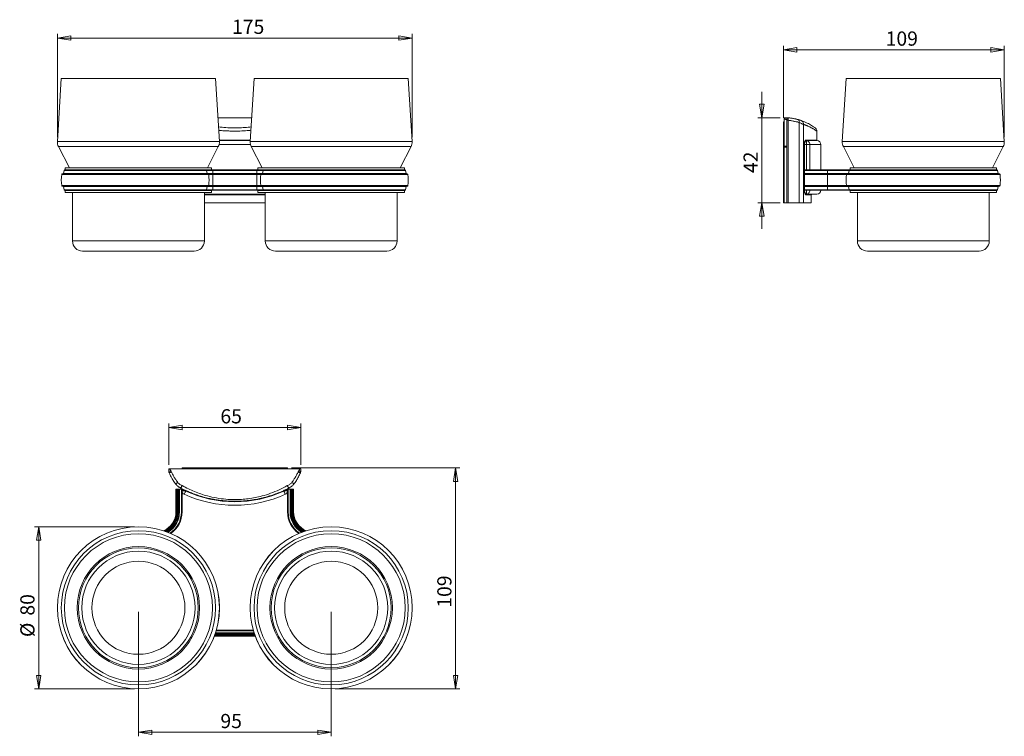
# Model space of a CAD drawing. Units: millimetres. Extents: x 87 to 330, y 63 to 239.
import ezdxf

# ---------------------------------------------------------------- set-up
doc = ezdxf.new("R2010")
doc.units = ezdxf.units.MM
doc.styles.add('SLDTEXTSTYLE0', font='TXT', dxfattribs={"width": 0.75})
doc.dimstyles.new('SLDDIMSTYLE0', dxfattribs={"dimtxt": 3.5, "dimasz": 3.302, "dimexe": 0, "dimexo": 0.0625, "dimgap": 0.875, "dimtad": 1, "dimdec": 0, "dimlfac": 2, "dimrnd": 1e-09, "dimzin": 12, "dimdsep": 46, "dimtxsty": 'SLDTEXTSTYLE0', "dimblk1": 'CLOSED', "dimblk2": 'CLOSED', "dimsah": 1, "dimcen": 0.09, "dimadec": 0, "dimazin": 3, "dimtfac": 1, "dimtofl": 0, "dimtmove": 0, "dimatfit": 3, "dimldrblk": 'CLOSED', "dimfxl": 1, "dimfrac": 2, "dimtolj": 1, "dimtzin": 12, "dimarcsym": 0})
doc.dimstyles.new('SLDDIMSTYLE1', dxfattribs={"dimtxt": 3.5, "dimasz": 3.302, "dimexe": 0, "dimexo": 0.0625, "dimgap": 0.875, "dimtad": 1, "dimdec": 0, "dimlfac": 2, "dimrnd": 1e-09, "dimzin": 12, "dimdsep": 46, "dimtxsty": 'SLDTEXTSTYLE0', "dimblk1": 'CLOSED', "dimblk2": 'CLOSED', "dimsah": 1, "dimcen": 0.09, "dimadec": 0, "dimazin": 3, "dimtfac": 1, "dimtdec": 0, "dimtofl": 0, "dimtmove": 0, "dimatfit": 3, "dimldrblk": 'CLOSED', "dimfxl": 1, "dimfrac": 2, "dimtolj": 1, "dimtzin": 12, "dimarcsym": 0})
doc.dimstyles.new('SLDDIMSTYLE2', dxfattribs={"dimtxt": 3.5, "dimasz": 3.302, "dimexe": 0, "dimexo": 0.0625, "dimgap": 0.875, "dimtad": 1, "dimlfac": 2, "dimrnd": 1e-09, "dimzin": 12, "dimdsep": 46, "dimtxsty": 'SLDTEXTSTYLE0', "dimblk1": 'CLOSED', "dimblk2": 'CLOSED', "dimsah": 1, "dimcen": 0.09, "dimadec": 0, "dimazin": 3, "dimtfac": 1, "dimtmove": 0, "dimatfit": 0, "dimldrblk": 'CLOSED', "dimfxl": 1, "dimfrac": 2, "dimtolj": 1, "dimtzin": 12, "dimarcsym": 0})
doc.dimstyles.new('SLDDIMSTYLE3', dxfattribs={"dimtxt": 3.5, "dimasz": 3.302, "dimexe": 0, "dimexo": 0.0625, "dimgap": 0.875, "dimtad": 1, "dimlfac": 2, "dimrnd": 1e-09, "dimzin": 12, "dimdsep": 46, "dimtxsty": 'SLDTEXTSTYLE0', "dimblk1": 'CLOSED', "dimblk2": 'CLOSED', "dimsah": 1, "dimcen": 0.09, "dimadec": 0, "dimazin": 3, "dimtfac": 1, "dimtofl": 0, "dimtmove": 0, "dimatfit": 3, "dimldrblk": 'CLOSED', "dimfxl": 1, "dimfrac": 2, "dimtolj": 1, "dimtzin": 12, "dimarcsym": 0})

# ---------------------------------------------------------------- blocks, each defined once
blk = doc.blocks.new('_CLOSED')
at = {"color": 0, "linetype": 'ByBlock', "lineweight": -2}
for p, q in [((-1, 0.166667), (0, 0)), ((-1, 0.166667), (-1, -0.166667)), ((0, 0), (-1, -0.166667)), ((0, 0), (-1, 0))]:
    blk.add_line(p, q, dxfattribs=at)
blk = doc.blocks.new('*D2')
at = {"color": 7, "linetype": 'Continuous', "lineweight": 0}
for p, q in [((96.23, 210.25), (96.23, 235.71)), ((183.64, 210.25), (183.64, 235.71)), ((96.23, 234.71), (183.64, 234.71))]:
    blk.add_line(p, q, dxfattribs=at)
at = {"color": 7, "linetype": 'Continuous', "lineweight": 0, "xscale": 3.302, "yscale": 3.302, "rotation": 180}
blk.add_blockref('_CLOSED', (96.23, 234.71, -27.19), dxfattribs=at)
at = {"color": 7, "linetype": 'Continuous', "lineweight": 0, "xscale": 3.302, "yscale": 3.302}
blk.add_blockref('_CLOSED', (183.64, 234.71, -27.19), dxfattribs=at)
at = {"color": 7, "linetype": 'Continuous', "lineweight": 0, "insert": (139.26, 239.22), "char_height": 3.5, "attachment_point": 1, "style": 'SLDTEXTSTYLE0'}
blk.add_mtext('175', dxfattribs=at)
blk = doc.blocks.new('*D3')
at = {"color": 7, "linetype": 'Continuous', "lineweight": 0}
for p, q in [((275.14, 215.08), (275.14, 232.81)), ((275.14, 231.81), (329.55, 231.81)), ((329.55, 210.25), (329.55, 232.81))]:
    blk.add_line(p, q, dxfattribs=at)
at = {"color": 7, "linetype": 'Continuous', "lineweight": 0, "xscale": 3.302, "yscale": 3.302, "rotation": 180}
blk.add_blockref('_CLOSED', (275.14, 231.81, 0.05), dxfattribs=at)
at = {"color": 7, "linetype": 'Continuous', "lineweight": 0, "xscale": 3.302, "yscale": 3.302}
blk.add_blockref('_CLOSED', (329.55, 231.81, 0.05), dxfattribs=at)
at = {"color": 7, "linetype": 'Continuous', "lineweight": 0, "insert": (300.32, 236.32), "char_height": 3.5, "attachment_point": 1, "style": 'SLDTEXTSTYLE0'}
blk.add_mtext('109', dxfattribs=at)
blk = doc.blocks.new('*D4')
at = {"color": 7, "linetype": 'Continuous', "lineweight": 0}
for p, q in [((269.81, 215.08), (269.81, 221.43)), ((274.34, 215.08), (268.81, 215.08)), ((269.81, 215.08), (269.81, 194.08)), ((274.34, 194.08), (268.81, 194.08)), ((269.81, 194.08), (269.81, 187.73))]:
    blk.add_line(p, q, dxfattribs=at)
at = {"color": 7, "linetype": 'Continuous', "lineweight": 0, "xscale": 3.302, "yscale": 3.302}
for p, rotation in [((269.81, 215.08, 0.05), 270), ((269.81, 194.08, 0.05), 90)]:
    blk.add_blockref('_CLOSED', p, dxfattribs=dict(at, rotation=rotation))
at = {"color": 7, "linetype": 'Continuous', "lineweight": 0, "insert": (265.3, 201.44), "char_height": 3.5, "attachment_point": 1, "rotation": 90, "style": 'SLDTEXTSTYLE0'}
blk.add_mtext('42', dxfattribs=at)
blk = doc.blocks.new('*D5')
at = {"color": 7, "linetype": 'Continuous', "lineweight": 0}
for p, q in [((153.94, 128.79), (195.35, 128.79)), ((194.35, 128.79), (194.35, 74.38)), ((164.69, 74.38), (195.35, 74.38))]:
    blk.add_line(p, q, dxfattribs=at)
at = {"color": 7, "linetype": 'Continuous', "lineweight": 0, "xscale": 3.302, "yscale": 3.302}
for p, rotation in [((194.35, 128.79, 0.46), 90), ((194.35, 74.38, 0.46), 270)]:
    blk.add_blockref('_CLOSED', p, dxfattribs=dict(at, rotation=rotation))
at = {"color": 7, "linetype": 'Continuous', "lineweight": 0, "insert": (189.83, 94.36), "char_height": 3.5, "attachment_point": 1, "rotation": 90, "style": 'SLDTEXTSTYLE0'}
blk.add_mtext('109', dxfattribs=at)
blk = doc.blocks.new('*D6')
at = {"color": 7, "linetype": 'Continuous', "lineweight": 0}
for p, q in [((116.19, 93.34), (116.19, 62.68)), ((163.69, 93.34), (163.69, 62.68)), ((116.19, 63.68), (163.69, 63.68))]:
    blk.add_line(p, q, dxfattribs=at)
at = {"color": 7, "linetype": 'Continuous', "lineweight": 0, "xscale": 3.302, "yscale": 3.302, "rotation": 180}
blk.add_blockref('_CLOSED', (116.19, 63.68, 0.46), dxfattribs=at)
at = {"color": 7, "linetype": 'Continuous', "lineweight": 0, "xscale": 3.302, "yscale": 3.302}
blk.add_blockref('_CLOSED', (163.69, 63.68, 0.46), dxfattribs=at)
at = {"color": 7, "linetype": 'Continuous', "lineweight": 0, "insert": (136.39, 68.19), "char_height": 3.5, "attachment_point": 1, "style": 'SLDTEXTSTYLE0'}
blk.add_mtext('95', dxfattribs=at)
blk = doc.blocks.new('*D7')
at = {"color": 7, "linetype": 'Continuous', "lineweight": 0}
for p, q in [((115.19, 114.29), (90.61, 114.29)), ((91.61, 114.29), (91.61, 74.38)), ((115.19, 74.38), (90.61, 74.38))]:
    blk.add_line(p, q, dxfattribs=at)
at = {"color": 7, "linetype": 'Continuous', "lineweight": 0, "xscale": 3.302, "yscale": 3.302}
for p, rotation in [((91.61, 114.29, 0.46), 90), ((91.61, 74.38, 0.46), 270)]:
    blk.add_blockref('_CLOSED', p, dxfattribs=dict(at, rotation=rotation))
at = {"color": 7, "linetype": 'Continuous', "lineweight": 0, "char_height": 3.5, "attachment_point": 1, "rotation": 90, "style": 'SLDTEXTSTYLE0'}
for s, insert in [('80', (87.09, 92.41)), ('%%c', (87.09, 87.13))]:
    blk.add_mtext(s, dxfattribs=dict(at, insert=insert))
blk = doc.blocks.new('*D8')
at = {"color": 7, "linetype": 'Continuous', "lineweight": 0}
for p, q in [((123.69, 129.59), (123.69, 139.76)), ((123.69, 138.76), (156.19, 138.76)), ((156.19, 129.59), (156.19, 139.76))]:
    blk.add_line(p, q, dxfattribs=at)
at = {"color": 7, "linetype": 'Continuous', "lineweight": 0, "xscale": 3.302, "yscale": 3.302, "rotation": 180}
blk.add_blockref('_CLOSED', (123.69, 138.76, 0.46), dxfattribs=at)
at = {"color": 7, "linetype": 'Continuous', "lineweight": 0, "xscale": 3.302, "yscale": 3.302}
blk.add_blockref('_CLOSED', (156.19, 138.76, 0.46), dxfattribs=at)
at = {"color": 7, "linetype": 'Continuous', "lineweight": 0, "insert": (136.39, 143.27), "char_height": 3.5, "attachment_point": 1, "style": 'SLDTEXTSTYLE0'}
blk.add_mtext('65', dxfattribs=at)

msp = doc.modelspace()

# ---------------------------------------------------------------- linework, layer by layer
at = {"color": 7, "linetype": 'Continuous', "lineweight": 15}
for p, q in [((97.1868, 224.7088), (96.229, 209.2499)), ((135.1868, 224.7088), (97.1868, 224.7088)), ((136.1446, 209.2499), (135.1868, 224.7088)), ((144.6868, 224.7088), (143.729, 209.2499)), ((182.6868, 224.7088), (144.6868, 224.7088)), ((183.6446, 209.2499), (182.6868, 224.7088)), ((290.5923, 224.7088), (289.6345, 209.2499)), ((328.5923, 224.7088), (290.5923, 224.7088)), ((329.5501, 209.2499), (328.5923, 224.7088)), ((144.0904, 215.0838), (135.7831, 215.0838)), ((275.1423, 214.0838), (275.1423, 194.0838)), ((275.1423, 214.0838), (275.3423, 214.0838)), ((275.3423, 215.0838), (275.3462, 215.0838)), ((275.3423, 208.0838), (275.3423, 214.8337)), ((275.9273, 208.0838), (275.9273, 214.5664)), ((276.3192, 194.0838), (276.3192, 214.4325)), ((278.4675, 214.0838), (278.6423, 214.0838)), ((278.9765, 194.0838), (278.9765, 213.8893)), ((280.0566, 194.0838), (280.0566, 213.4307)), ((283.3423, 209.5768), (283.3423, 211.7749)), ((280.6482, 209.5535), (280.7393, 209.5768)), ((280.8405, 209.4526), (280.7616, 209.4319)), ((96.4967, 207.9603), (99.1725, 202.7088)), ((133.2011, 202.7088), (135.8769, 207.9603)), ((143.9967, 207.9603), (146.6725, 202.7088)), ((180.7011, 202.7088), (183.3769, 207.9603)), ((275.9273, 208.0838), (275.3423, 208.0838)), ((275.3423, 207.8338), (275.3423, 194.0838)), ((275.9273, 207.8338), (275.3423, 207.8338)), ((275.9273, 207.8338), (275.9273, 208.0838)), ((275.9273, 194.0838), (275.9273, 207.8338)), ((280.2307, 197.2088), (280.2307, 208.4588)), ((280.3423, 208.4588), (280.2307, 208.4588)), ((280.8234, 208.4588), (280.3423, 208.4588)), ((281.619, 208.4588), (280.8234, 208.4588)), ((284.3423, 202.2088), (284.3423, 208.4588)), ((289.9022, 207.9603), (292.578, 202.7088)), ((326.6066, 202.7088), (329.2824, 207.9603)), ((97.9084, 202.0952), (97.7152, 201.3224)), ((98.0539, 202.2088), (132.8058, 202.2088)), ((98.1368, 202.7088), (98.1368, 202.2088)), ((134.2368, 202.7088), (98.1368, 202.7088)), ((132.8058, 202.2088), (134.5171, 202.2088)), ((132.9392, 202.0952), (133.1163, 201.3224)), ((134.5171, 202.0952), (132.9392, 202.0952)), ((134.2368, 202.2088), (134.2368, 202.7088)), ((134.5171, 202.0952), (134.5171, 202.2088)), ((134.5171, 202.2088), (145.3565, 202.2088)), ((134.5171, 202.0952), (134.5171, 201.3224)), ((145.3565, 202.0952), (134.5171, 202.0952)), ((145.3565, 202.0952), (145.3565, 202.2088)), ((145.3565, 202.2088), (147.0677, 202.2088)), ((145.3565, 202.0952), (145.3565, 201.3224)), ((146.9343, 202.0952), (145.3565, 202.0952)), ((145.6368, 202.7088), (145.6368, 202.2088)), ((181.7368, 202.7088), (145.6368, 202.7088)), ((146.9343, 202.0952), (146.7573, 201.3224)), ((147.0677, 202.2088), (181.8197, 202.2088)), ((181.7368, 202.2088), (181.7368, 202.7088)), ((182.1584, 201.3224), (181.9652, 202.0952)), ((280.3423, 202.0952), (280.3423, 202.2088)), ((280.3423, 202.2088), (285.9716, 202.2088)), ((285.9716, 202.0952), (280.3423, 202.0952)), ((280.3423, 202.0952), (280.3423, 201.3224)), ((285.9716, 202.0952), (285.9716, 202.2088)), ((285.9716, 202.2088), (291.4594, 202.2088)), ((285.9716, 202.0952), (285.9716, 201.3224)), ((291.3139, 202.0952), (291.1207, 201.3224)), ((291.4594, 202.2088), (327.7252, 202.2088)), ((291.5423, 202.7088), (291.5423, 202.2088)), ((327.6423, 202.7088), (291.5423, 202.7088)), ((327.6423, 202.2088), (327.6423, 202.7088)), ((328.0639, 201.3224), (327.8707, 202.0952)), ((97.4297, 201.2088), (133.3779, 201.2088)), ((133.1163, 201.3224), (134.5171, 201.3224)), ((133.3779, 201.2088), (134.5171, 201.2088)), ((134.5171, 201.0793), (133.5141, 201.0793)), ((134.5171, 201.2088), (134.5171, 201.3224)), ((134.5171, 201.3224), (145.3565, 201.3224)), ((134.5171, 201.0793), (134.5171, 201.2088)), ((134.5171, 201.2088), (145.3565, 201.2088)), ((134.5171, 201.0793), (134.5171, 198.3382)), ((145.3565, 201.0793), (134.5171, 201.0793)), ((145.3565, 201.2088), (145.3565, 201.3224)), ((145.3565, 201.3224), (146.7573, 201.3224)), ((145.3565, 201.0793), (145.3565, 201.2088)), ((145.3565, 201.2088), (146.4957, 201.2088)), ((145.3565, 201.0793), (145.3565, 198.3382)), ((146.3595, 201.0793), (145.3565, 201.0793)), ((146.4957, 201.2088), (182.4438, 201.2088)), ((280.3423, 201.3224), (285.9716, 201.3224)), ((280.3423, 201.2088), (280.3423, 201.3224)), ((280.3423, 201.0793), (280.3423, 201.2088)), ((280.3423, 201.2088), (285.9716, 201.2088)), ((280.3423, 201.0793), (280.3423, 198.3382)), ((285.9716, 201.0793), (280.3423, 201.0793)), ((285.9716, 201.2088), (285.9716, 201.3224)), ((285.9716, 201.0793), (285.9716, 201.2088)), ((285.9716, 201.2088), (290.8352, 201.2088)), ((285.9716, 201.0793), (285.9716, 198.3382)), ((290.8352, 201.2088), (328.3493, 201.2088)), ((133.3779, 198.2088), (97.4297, 198.2088)), ((97.7152, 198.0952), (97.9084, 197.3224)), ((132.8058, 197.2088), (98.0539, 197.2088)), ((98.1368, 197.1088), (98.1368, 196.6088)), ((134.2368, 197.1088), (98.1368, 197.1088)), ((134.2368, 196.6088), (98.1368, 196.6088)), ((98.6868, 197.2088), (98.6868, 197.1088)), ((99.9368, 196.6088), (99.9368, 184.7088)), ((132.4368, 184.7088), (132.4368, 196.6088)), ((134.5171, 197.2088), (132.8058, 197.2088)), ((133.1163, 198.0952), (132.9392, 197.3224)), ((132.9392, 197.3224), (134.5171, 197.3224)), ((134.5171, 198.0952), (133.1163, 198.0952)), ((134.5171, 198.2088), (133.3779, 198.2088)), ((133.5141, 198.3382), (134.5171, 198.3382)), ((133.6868, 197.1088), (133.6868, 197.2088)), ((134.2368, 196.6088), (134.2368, 197.1088)), ((134.5171, 198.2088), (134.5171, 198.3382)), ((134.5171, 198.3382), (145.3565, 198.3382)), ((134.5171, 198.0952), (134.5171, 198.2088)), ((145.3565, 198.2088), (134.5171, 198.2088)), ((134.5171, 198.0952), (134.5171, 197.3224)), ((145.3565, 198.0952), (134.5171, 198.0952)), ((134.5171, 197.2088), (134.5171, 197.3224)), ((134.5171, 197.3224), (145.3565, 197.3224)), ((145.3565, 197.2088), (134.5171, 197.2088)), ((145.3565, 198.3382), (146.3595, 198.3382)), ((145.3565, 198.2088), (145.3565, 198.3382)), ((146.4957, 198.2088), (145.3565, 198.2088)), ((145.3565, 198.0952), (145.3565, 198.2088)), ((146.7573, 198.0952), (145.3565, 198.0952)), ((145.3565, 198.0952), (145.3565, 197.3224)), ((145.3565, 197.3224), (146.9343, 197.3224)), ((145.3565, 197.2088), (145.3565, 197.3224)), ((147.0677, 197.2088), (145.3565, 197.2088)), ((145.6368, 197.1088), (145.6368, 196.6088)), ((181.7368, 197.1088), (145.6368, 197.1088)), ((181.7368, 196.6088), (145.6368, 196.6088)), ((146.1868, 197.2088), (146.1868, 197.1088)), ((182.4438, 198.2088), (146.4957, 198.2088)), ((146.7573, 198.0952), (146.9343, 197.3224)), ((181.8197, 197.2088), (147.0677, 197.2088)), ((147.4368, 196.6088), (147.4368, 184.7088)), ((179.9368, 184.7088), (179.9368, 196.6088)), ((181.1868, 197.1088), (181.1868, 197.2088)), ((181.7368, 196.6088), (181.7368, 197.1088)), ((181.9652, 197.3224), (182.1584, 198.0952)), ((280.3423, 197.2088), (280.2307, 197.2088)), ((280.3423, 198.3382), (285.9716, 198.3382)), ((280.3423, 198.2088), (280.3423, 198.3382)), ((285.9716, 198.2088), (280.3423, 198.2088)), ((280.3423, 198.0952), (280.3423, 198.2088)), ((285.9716, 198.0952), (280.3423, 198.0952)), ((280.3423, 198.0952), (280.3423, 197.3224)), ((280.3423, 197.3224), (285.9716, 197.3224)), ((280.3423, 197.2088), (280.3423, 197.3224)), ((285.9716, 197.2088), (280.3423, 197.2088)), ((285.9716, 198.2088), (285.9716, 198.3382)), ((285.9716, 198.0952), (285.9716, 198.2088)), ((290.8352, 198.2088), (285.9716, 198.2088)), ((285.9716, 198.0952), (285.9716, 197.3224)), ((285.9716, 197.2088), (285.9716, 197.3224)), ((291.4594, 197.2088), (285.9716, 197.2088)), ((328.3493, 198.2088), (290.8352, 198.2088)), ((291.1207, 198.0952), (291.3139, 197.3224)), ((327.7252, 197.2088), (291.4594, 197.2088)), ((291.5423, 197.1088), (291.5423, 196.6088)), ((327.6423, 197.1088), (291.5423, 197.1088)), ((327.6423, 196.6088), (291.5423, 196.6088)), ((292.0923, 197.2088), (292.0923, 197.1088)), ((293.3423, 196.6088), (293.3423, 184.7088)), ((325.8423, 184.7088), (325.8423, 196.6088)), ((327.0923, 197.1088), (327.0923, 197.2088)), ((327.6423, 196.6088), (327.6423, 197.1088)), ((327.8707, 197.3224), (328.0639, 198.0952)), ((147.4368, 196.2088), (132.4368, 196.2088)), ((280.7393, 196.0908), (280.6482, 196.114)), ((281.9908, 196.0908), (280.7393, 196.0908)), ((280.7616, 196.2357), (280.8405, 196.215)), ((280.8405, 196.215), (282.1025, 196.215)), ((281.9908, 196.0901), (281.9908, 196.0908)), ((281.9908, 196.0901), (281.9908, 194.0838)), ((283.3423, 196.2088), (282.1158, 196.2088)), ((147.4368, 194.0838), (132.4368, 194.0838)), ((275.1423, 194.0838), (275.3423, 194.0838)), ((275.9273, 194.0838), (275.3423, 194.0838)), ((276.3192, 194.0838), (275.9273, 194.0838)), ((278.9765, 194.0838), (276.3192, 194.0838)), ((280.0566, 194.0838), (278.9765, 194.0838)), ((281.9908, 194.0838), (280.0566, 194.0838)), ((129.9368, 182.2088), (102.4368, 182.2088)), ((177.4368, 182.2088), (149.9368, 182.2088)), ((323.3423, 182.2088), (295.8423, 182.2088)), ((152.9368, 128.7867), (126.9368, 128.7867)), ((126.9368, 128.7867), (126.9368, 128.5867)), ((152.9368, 128.5867), (152.9368, 128.7867)), ((123.9369, 128.5867), (123.9369, 128.5828)), ((155.9367, 128.5867), (123.9369, 128.5867)), ((123.9369, 128.5828), (155.9366, 128.5828)), ((155.9366, 128.5828), (155.9367, 128.5867)), ((125.4368, 123.5867), (125.4368, 117.9574)), ((125.5311, 123.5867), (125.4368, 123.5867)), ((125.5311, 117.9574), (125.5311, 123.5867)), ((125.5311, 123.5867), (125.6797, 123.5867)), ((125.6797, 123.5867), (125.6797, 117.9574)), ((125.8197, 123.5867), (125.6797, 123.5867)), ((125.8197, 117.9574), (125.8197, 123.5867)), ((125.8197, 123.5867), (125.9652, 123.5867)), ((125.9652, 123.5867), (125.9652, 117.9574)), ((126.1584, 123.5867), (125.9652, 123.5867)), ((126.1584, 117.9574), (126.1584, 123.5867)), ((126.1584, 123.5867), (126.3039, 123.5867)), ((126.3039, 123.5867), (126.3039, 117.9574)), ((126.7868, 123.5867), (126.3039, 123.5867)), ((126.7868, 117.9574), (126.7868, 123.5867)), ((126.7868, 123.5867), (126.9368, 123.5867)), ((126.9368, 123.1056), (126.9368, 123.5867)), ((126.9368, 123.1056), (126.9368, 117.9574)), ((127.8826, 123.0885), (127.7064, 123.1674)), ((152.1671, 123.1674), (151.9909, 123.0885)), ((152.9368, 123.5867), (153.0868, 123.5867)), ((152.9368, 123.5867), (152.9368, 123.1056)), ((152.9368, 117.9574), (152.9368, 123.1056)), ((153.0868, 123.5867), (153.0868, 117.9574)), ((153.0868, 123.5867), (153.5697, 123.5867)), ((153.5697, 117.9574), (153.5697, 123.5867)), ((153.5697, 123.5867), (153.7152, 123.5867)), ((153.7152, 123.5867), (153.7152, 117.9574)), ((153.7152, 123.5867), (153.9084, 123.5867)), ((153.9084, 117.9574), (153.9084, 123.5867)), ((153.9084, 123.5867), (154.0539, 123.5867)), ((154.0539, 123.5867), (154.0539, 117.9574)), ((154.0539, 123.5867), (154.1938, 123.5867)), ((154.1938, 117.9574), (154.1938, 123.5867)), ((154.1938, 123.5867), (154.3424, 123.5867)), ((154.3424, 123.5867), (154.3424, 117.9574)), ((154.3424, 123.5867), (154.4368, 123.5867)), ((154.4368, 117.9574), (154.4368, 123.5867)), ((125.5311, 117.9574), (125.6797, 117.9574)), ((125.8197, 117.9574), (125.9652, 117.9574)), ((126.1584, 117.9574), (125.9652, 117.9574)), ((126.1584, 117.9574), (126.3039, 117.9574)), ((126.7868, 117.9574), (126.9368, 117.9574)), ((153.0868, 117.9574), (152.9368, 117.9574)), ((153.7152, 117.9574), (153.5697, 117.9574)), ((153.7152, 117.9574), (153.9084, 117.9574)), ((154.0539, 117.9574), (153.9084, 117.9574)), ((154.3424, 117.9574), (154.1938, 117.9574)), ((135.3767, 88.8367), (144.4968, 88.8367)), ((134.8818, 87.3367), (144.9917, 87.3367))]:
    msp.add_line(p, q, dxfattribs=at)
at = {"color": 8, "linetype": 'Continuous', "lineweight": 15}
for p, q in [((135.7831, 215.0838), (144.0904, 215.0838)), ((136.1446, 209.2499), (96.229, 209.2499)), ((136.1243, 209.5768), (143.7492, 209.5768)), ((143.7415, 209.4526), (136.132, 209.4526)), ((183.6446, 209.2499), (143.729, 209.2499)), ((280.7393, 209.5768), (283.3423, 209.5768)), ((283.4534, 209.4526), (280.8405, 209.4526)), ((329.5501, 209.2499), (289.6345, 209.2499)), ((135.8769, 207.9603), (96.4967, 207.9603)), ((143.8066, 208.4588), (136.067, 208.4588)), ((183.3769, 207.9603), (143.9967, 207.9603)), ((280.3423, 208.4588), (280.3423, 202.2088)), ((280.8234, 202.2088), (280.8234, 208.4588)), ((281.619, 202.2088), (281.619, 208.4588)), ((284.3423, 208.4588), (281.619, 208.4588)), ((329.2824, 207.9603), (289.9022, 207.9603)), ((132.9392, 202.0952), (97.9084, 202.0952)), ((181.9652, 202.0952), (146.9343, 202.0952)), ((291.3139, 202.0952), (285.9716, 202.0952)), ((327.8707, 202.0952), (291.3139, 202.0952)), ((133.5141, 201.0793), (97.2811, 201.0793)), ((97.7152, 201.3224), (133.1163, 201.3224)), ((182.5924, 201.0793), (146.3595, 201.0793)), ((146.7573, 201.3224), (182.1584, 201.3224)), ((285.9716, 201.3224), (291.1207, 201.3224)), ((290.6867, 201.0793), (285.9716, 201.0793)), ((328.4979, 201.0793), (290.6867, 201.0793)), ((291.1207, 201.3224), (328.0639, 201.3224)), ((97.2811, 198.3382), (133.5141, 198.3382)), ((133.1163, 198.0952), (97.7152, 198.0952)), ((97.9084, 197.3224), (132.9392, 197.3224)), ((146.3595, 198.3382), (182.5924, 198.3382)), ((182.1584, 198.0952), (146.7573, 198.0952)), ((146.9343, 197.3224), (181.9652, 197.3224)), ((285.9716, 198.3382), (290.6867, 198.3382)), ((291.1207, 198.0952), (285.9716, 198.0952)), ((285.9716, 197.3224), (291.3139, 197.3224)), ((290.6867, 198.3382), (328.4979, 198.3382)), ((328.0639, 198.0952), (291.1207, 198.0952)), ((291.3139, 197.3224), (327.8707, 197.3224)), ((147.4368, 196.0838), (132.4368, 196.0838)), ((132.4368, 184.7088), (99.9368, 184.7088)), ((179.9368, 184.7088), (147.4368, 184.7088)), ((325.8423, 184.7088), (293.3423, 184.7088)), ((125.5311, 117.9574), (125.4368, 117.9574)), ((154.3424, 117.9574), (154.4368, 117.9574)), ((144.9567, 87.4311), (134.9169, 87.4311)), ((134.971, 87.5797), (144.9026, 87.5797)), ((144.8528, 87.7196), (135.0207, 87.7196)), ((135.0712, 87.8651), (144.8023, 87.8651)), ((144.7372, 88.0583), (135.1363, 88.0583)), ((135.1839, 88.2038), (144.6896, 88.2038)), ((144.5405, 88.6867), (135.3331, 88.6867))]:
    msp.add_line(p, q, dxfattribs=at)
at = {"color": 7, "linetype": 'Continuous', "lineweight": 15, "flags": 128}
for points in [[(127.8826, 123.0885), (127.8919, 123.1088), (127.9006, 123.128), (127.9086, 123.1455), (127.9155, 123.1607), (127.9211, 123.173), (127.9252, 123.1822), (127.9278, 123.1878), (127.9286, 123.1897)], [(151.9909, 123.0885), (151.9817, 123.1088), (151.9729, 123.128), (151.965, 123.1455), (151.9581, 123.1607), (151.9525, 123.173), (151.9483, 123.1822), (151.9458, 123.1878), (151.9449, 123.1897)]]:
    msp.add_lwpolyline(points, dxfattribs=at)
at = {"color": 7, "linetype": 'Continuous', "lineweight": 15}
for centre, radius in [((116.1868, 94.3367), 19.9626), ((116.1868, 94.3367), 19.9578), ((163.6868, 94.3367), 19.9626), ((163.6868, 94.3367), 19.9578), ((116.1868, 94.3367), 19), ((116.1868, 94.3367), 18.25), ((163.6868, 94.3367), 19), ((163.6868, 94.3367), 18.25), ((116.1868, 94.3367), 15.0796), ((163.6868, 94.3367), 15.0796), ((116.1868, 94.3367), 14.7542), ((116.1868, 94.3367), 13.9497), ((163.6868, 94.3367), 14.7542), ((163.6868, 94.3367), 13.9497), ((116.1868, 94.3367), 11.4592), ((163.6868, 94.3367), 11.4592)]:
    msp.add_circle(centre, radius, dxfattribs=at)
for centre, radius, start, end in [((98.7242, 209.0953), 2.5, 176.454654, 207), ((133.6493, 209.0953), 2.5, 333, 3.545346), ((146.2242, 209.0953), 2.5, 176.454654, 207), ((181.1493, 209.0953), 2.5, 333, 3.545346), ((280.7808, 209.5635), 0.133, 184.305645, 261.673266), ((280.8606, 209.5723), 0.1213, 177.84342, 260.457567), ((283.4673, 209.5768), 0.125, 180, 263.62063), ((283.3423, 208.4588), 1, 0, 83.62063), ((292.1297, 209.0953), 2.5, 176.454654, 207), ((327.0549, 209.0953), 2.5, 333, 3.545346), ((98.0539, 202.0588), 0.15, 90, 165.963757), ((132.8014, 202.0685), 0.1404, 10.968463, 88.176342), ((147.0722, 202.0685), 0.1404, 91.823658, 169.031537), ((181.8197, 202.0588), 0.15, 14.036243, 90), ((291.4594, 202.0588), 0.15, 90, 165.963757), ((327.7252, 202.0588), 0.15, 14.036243, 90), ((107.1868, 199.7088), 10, 172.122484, 187.877516), ((97.4297, 201.0588), 0.15, 90, 172.122484), ((97.5697, 201.3588), 0.15, 270, 345.963757), ((133.2541, 201.3491), 0.1404, 190.968334, 268.17661), ((133.3725, 201.0668), 0.1421, 5.066652, 87.839611), ((122.6992, 199.7088), 10.9013, 352.777432, 7.222568), ((157.1743, 199.7088), 10.9013, 172.777432, 187.222568), ((146.501, 201.0668), 0.1421, 92.160389, 174.933348), ((146.6194, 201.3491), 0.1404, 271.82339, 349.031666), ((182.3039, 201.3588), 0.15, 194.036243, 270), ((182.4438, 201.0588), 0.15, 7.877516, 90), ((172.6868, 199.7088), 10, 352.122484, 7.877516), ((300.5923, 199.7088), 10, 172.122484, 187.877516), ((290.8352, 201.0588), 0.15, 90, 172.122484), ((290.9752, 201.3588), 0.15, 270, 345.963757), ((328.2094, 201.3588), 0.15, 194.036243, 270), ((328.3493, 201.0588), 0.15, 7.877516, 90), ((318.5923, 199.7088), 10, 352.122484, 7.877516), ((97.4297, 198.3588), 0.15, 187.877516, 270), ((97.5697, 198.0588), 0.15, 14.036243, 90), ((98.0539, 197.3588), 0.15, 194.036243, 270), ((132.8014, 197.3491), 0.1404, 271.823613, 349.031524), ((133.2541, 198.0685), 0.1404, 91.823592, 169.031579), ((133.3725, 198.3508), 0.1421, 272.160246, 354.933286), ((146.501, 198.3508), 0.1421, 185.066714, 267.839754), ((146.6194, 198.0685), 0.1404, 10.968421, 88.176408), ((147.0722, 197.3491), 0.1404, 190.968476, 268.176387), ((181.8197, 197.3588), 0.15, 270, 345.963757), ((182.3039, 198.0588), 0.15, 90, 165.963757), ((182.4438, 198.3588), 0.15, 270, 352.122484), ((283.3423, 197.2088), 1, 270, 0), ((290.8352, 198.3588), 0.15, 187.877516, 270), ((290.9752, 198.0588), 0.15, 14.036243, 90), ((291.4594, 197.3588), 0.15, 194.036243, 270), ((327.7252, 197.3588), 0.15, 270, 345.963757), ((328.2094, 198.0588), 0.15, 90, 165.963757), ((328.3493, 198.3588), 0.15, 270, 352.122484), ((280.7808, 196.1041), 0.133, 98.327298, 175.694228), ((280.8606, 196.0953), 0.1213, 99.542307, 182.156707), ((282.1158, 196.0838), 0.125, 90, 180), ((102.4368, 184.7088), 2.5, 180, 270), ((129.9368, 184.7088), 2.5, 270, 0), ((149.9368, 184.7088), 2.5, 180, 270), ((177.4368, 184.7088), 2.5, 270, 0), ((295.8423, 184.7088), 2.5, 180, 270), ((323.3423, 184.7088), 2.5, 270, 0), ((126.8118, 123.5867), 0.125, 0, 63.215004), ((127.8118, 123.1056), 0.875, 180, 245.398222), ((139.9368, 149.5867), 30, 245.398222, 294.601778), ((127.5807, 123.253), 0.1521, 325.741167, 10.530522), ((139.9368, 149.5867), 29.1111, 245.539002, 294.460998), ((152.2928, 123.253), 0.1521, 169.469478, 214.258833), ((152.0618, 123.1056), 0.875, 294.601778, 0), ((153.0618, 123.5867), 0.125, 116.784996, 180), ((120.4368, 117.9574), 5, 292.263715, 0), ((120.4368, 117.9574), 6.5, 305.025987, 0), ((159.4368, 117.9574), 6.5, 180, 234.974013), ((159.4368, 117.9574), 5, 180, 247.736285)]:
    msp.add_arc(centre, radius, start, end, dxfattribs=at)
at = {"color": 8, "linetype": 'Continuous', "lineweight": 15}
for centre, radius, start, end in [((120.4368, 117.9574), 5.0944, 293.495472, 0), ((120.4368, 117.9574), 5.243, 295.259825, 0), ((120.4368, 117.9574), 5.3829, 296.755467, 0), ((120.4368, 117.9574), 5.5284, 298.166898, 0), ((120.4368, 117.9574), 5.7216, 299.849198, 0), ((120.4368, 117.9574), 5.8671, 300.993123, 0), ((120.4368, 117.9574), 6.35, 304.187458, 0), ((159.4368, 117.9574), 6.35, 180, 235.812542), ((159.4368, 117.9574), 5.8671, 180, 239.006877), ((159.4368, 117.9574), 5.7216, 180, 240.150802), ((159.4368, 117.9574), 5.5284, 180, 241.833102), ((159.4368, 117.9574), 5.3829, 180, 243.244533), ((159.4368, 117.9574), 5.243, 180, 244.740175), ((159.4368, 117.9574), 5.0944, 180, 246.504528)]:
    msp.add_arc(centre, radius, start, end, dxfattribs=at)
at = {"color": 7, "linetype": 'Continuous', "lineweight": 15}
for points, knots in [([(275.3423, 214.8337), (275.3423, 214.8665), (275.3423, 214.932), (275.3423, 215.0146), (275.3423, 215.0725), (275.3423, 215.08), (275.3423, 215.0838)], [0, 0, 0, 0, 0.24999699, 0.49977763, 0.74944539, 1, 1, 1, 1]), ([(275.9273, 214.5664), (275.9041, 214.5701), (275.797, 214.587), (275.6606, 214.6918), (275.5205, 214.7825), (275.4193, 214.8266), (275.3675, 214.8314), (275.3423, 214.8337)], [0, 0, 0, 0, 0.10751131, 0.49721123, 0.76132594, 0.88397502, 1, 1, 1, 1]), ([(275.3462, 215.0838), (275.3719, 215.0836), (275.4826, 215.0827), (275.6277, 215.0793), (275.7733, 215.0742), (275.8771, 215.0697), (275.9296, 215.067), (275.9538, 215.0657)], [0, 0, 0, 0, 0.11600561, 0.49946987, 0.76236298, 0.89090798, 1, 1, 1, 1]), ([(275.9538, 215.0657), (275.9534, 215.0591), (275.9529, 215.0488), (275.9496, 214.9865), (275.9461, 214.9221), (275.9419, 214.8421), (275.9357, 214.7259), (275.9306, 214.6293), (275.9273, 214.5664)], [0, 0, 0, 0, 0.239457979, 0.368359845, 0.499999779, 0.631639446, 0.760543225, 1, 1, 1, 1]), ([(276.3192, 214.4325), (276.2858, 214.4377), (276.2197, 214.4479), (276.1277, 214.4993), (276.0341, 214.5498), (275.9629, 214.5609), (275.9273, 214.5664)], [0, 0, 0, 0, 0.25177878, 0.498066961, 0.748924672, 1, 1, 1, 1]), ([(275.9538, 215.0657), (275.962, 215.0653), (275.9794, 215.0644), (276.0152, 215.0623), (276.0487, 215.0604), (276.0736, 215.0588), (276.0947, 215.0575), (276.1085, 215.0566), (276.1151, 215.0562)], [0, 0, 0, 0, 0.10608288, 0.22460265, 0.53321362, 0.79383229, 0.90144285, 1, 1, 1, 1]), ([(276.1151, 215.0562), (276.1448, 215.0461), (276.1905, 215.0306), (276.2416, 214.9516), (276.2752, 214.871), (276.3004, 214.772), (276.322, 214.6286), (276.3203, 214.5098), (276.3192, 214.4325)], [0, 0, 0, 0, 0.23980717, 0.36858643, 0.49999935, 0.63141335, 0.76019134, 1, 1, 1, 1]), ([(276.1151, 215.0562), (276.2467, 215.0463), (276.5135, 215.0265), (276.8986, 214.9827), (277.2747, 214.9295), (277.6435, 214.8663), (277.981, 214.7983), (278.3463, 214.7157), (278.587, 214.6516), (278.7352, 214.6121)], [0, 0, 0, 0, 0.13964183, 0.28310897, 0.42362207, 0.56393878, 0.70907143, 0.82090013, 1, 1, 1, 1]), ([(278.9765, 213.8893), (278.8864, 213.9132), (278.6432, 213.9778), (278.2686, 214.0772), (277.8617, 214.1797), (277.4864, 214.2658), (277.1069, 214.3399), (276.7174, 214.4001), (276.4505, 214.4218), (276.3192, 214.4325)], [0, 0, 0, 0, 0.10932167, 0.29504348, 0.44259666, 0.57879397, 0.71865418, 0.86152546, 1, 1, 1, 1]), ([(278.7352, 214.6121), (278.7803, 214.5908), (278.8734, 214.5467), (278.9653, 214.374), (279.0075, 214.1452), (278.9866, 213.9728), (278.9765, 213.8893)], [0, 0, 0, 0, 0.24203707, 0.50000031, 0.75796332, 1, 1, 1, 1]), ([(278.7352, 214.6121), (278.8228, 214.5872), (278.9972, 214.5375), (279.2391, 214.4624), (279.3931, 214.4106), (279.4953, 214.3762)], [0, 0, 0, 0, 0.2531158, 0.50429944, 1, 1, 1, 1]), ([(280.0566, 213.4307), (280.0098, 213.4451), (279.9172, 213.4736), (279.7546, 213.5518), (279.5517, 213.657), (279.3012, 213.793), (279.0844, 213.8573), (278.9765, 213.8893)], [0, 0, 0, 0, 0.16917543, 0.33481402, 0.51230851, 0.75722881, 1, 1, 1, 1]), ([(279.4953, 214.3762), (279.5782, 214.3378), (279.7484, 214.2588), (279.9371, 214.0291), (280.0542, 213.7436), (280.0558, 213.5332), (280.0566, 213.4307)], [0, 0, 0, 0, 0.24350965, 0.50000045, 0.75649065, 1, 1, 1, 1]), ([(279.4953, 214.3762), (279.7646, 214.2775), (280.2994, 214.0812), (280.9824, 213.7652), (281.5696, 213.4583), (282.1173, 213.1366), (282.5656, 212.8436), (282.8734, 212.6251), (282.9127, 212.5962), (282.9321, 212.5818)], [0, 0, 0, 0, 0.1260613, 0.25044989, 0.37649219, 0.49950961, 0.67061812, 0.8368726, 1, 1, 1, 1]), ([(283.3423, 211.7743), (283.3371, 211.8516), (283.3266, 212.0083), (283.2413, 212.2309), (283.1118, 212.4312), (282.9915, 212.5321), (282.9321, 212.5818)], [0, 0, 0, 0, 0.24652178, 0.50000261, 0.75348258, 1, 1, 1, 1]), ([(280.2307, 208.4588), (280.2361, 208.5756), (280.2468, 208.8088), (280.3287, 209.1226), (280.4494, 209.3773), (280.5644, 209.5055), (280.6336, 209.5452), (280.6482, 209.5535)], [0, 0, 0, 0, 0.22264593, 0.44470925, 0.67670847, 0.9320043, 1, 1, 1, 1]), ([(280.7616, 209.4319), (280.747, 209.4245), (280.6776, 209.3893), (280.5624, 209.2759), (280.4412, 209.0499), (280.3586, 208.7709), (280.3477, 208.5627), (280.3423, 208.4588)], [0, 0, 0, 0, 0.06885875, 0.32670555, 0.55932454, 0.78006738, 1, 1, 1, 1]), ([(280.8234, 208.4588), (280.8234, 208.483), (280.8231, 208.6154), (280.8185, 208.8495), (280.804, 209.1428), (280.7883, 209.296), (280.7733, 209.3888), (280.7671, 209.4117), (280.7616, 209.4319)], [0, 0, 0, 0, 0.05435113, 0.29779149, 0.53014175, 0.81936944, 0.84023657, 1, 1, 1, 1]), ([(281.619, 208.4588), (281.6185, 208.483), (281.6159, 208.6154), (281.5652, 208.8495), (281.407, 209.1427), (281.2361, 209.2963), (281.0719, 209.3889), (280.9714, 209.4305), (280.8749, 209.4468), (280.8405, 209.4526)], [0, 0, 0, 0, 0.04981738, 0.27295319, 0.48593172, 0.75105371, 0.7701802, 0.91803472, 1, 1, 1, 1]), ([(280.6482, 196.114), (280.5886, 196.1583), (280.4693, 196.2471), (280.326, 196.5423), (280.2431, 196.8829), (280.2343, 197.1139), (280.2307, 197.2088)], [0, 0, 0, 0, 0.27886497, 0.55879499, 0.81865162, 1, 1, 1, 1]), ([(280.3423, 197.2088), (280.3459, 197.1243), (280.3548, 196.9182), (280.4386, 196.6147), (280.5826, 196.3533), (280.7019, 196.2749), (280.7616, 196.2357)], [0, 0, 0, 0, 0.17907899, 0.43716789, 0.71803655, 1, 1, 1, 1]), ([(280.8234, 197.2088), (280.8234, 197.1846), (280.8231, 197.0522), (280.8185, 196.8181), (280.804, 196.5247), (280.7883, 196.3716), (280.7733, 196.2788), (280.7671, 196.2559), (280.7616, 196.2357)], [0, 0, 0, 0, 0.05435113, 0.29779153, 0.53014181, 0.81936954, 0.84023666, 1, 1, 1, 1]), ([(281.619, 197.2088), (281.6185, 197.1846), (281.6159, 197.0522), (281.5652, 196.8181), (281.407, 196.5249), (281.2361, 196.3713), (281.0719, 196.2787), (280.9714, 196.2371), (280.8749, 196.2208), (280.8405, 196.215)], [0, 0, 0, 0, 0.04981738, 0.27295319, 0.48593172, 0.75105371, 0.7701802, 0.91803472, 1, 1, 1, 1]), ([(281.9908, 196.0908), (281.9922, 196.1047), (281.9951, 196.1326), (282.0165, 196.1698), (282.0479, 196.1982), (282.078, 196.2108), (282.0966, 196.2143), (282.1016, 196.2149), (282.1025, 196.215)], [0, 0, 0, 0, 0.228051824, 0.4560462, 0.685549695, 0.917736688, 0.984194617, 1, 1, 1, 1]), ([(282.1025, 196.215), (282.1052, 196.2129), (282.1096, 196.2093), (282.114, 196.2089), (282.1158, 196.2088)], [0, 0, 0, 0, 0.594379202, 1, 1, 1, 1]), ([(123.6868, 128.0018), (123.6868, 128.0249), (123.6868, 128.132), (123.6868, 128.2684), (123.6868, 128.4085), (123.6868, 128.5097), (123.6868, 128.5615), (123.6868, 128.5867)], [0, 0, 0, 0, 0.10751131, 0.49721123, 0.76132594, 0.88397502, 1, 1, 1, 1]), ([(123.6868, 128.5867), (123.6905, 128.5867), (123.698, 128.5867), (123.7558, 128.5867), (123.8385, 128.5867), (123.904, 128.5867), (123.9369, 128.5867)], [0, 0, 0, 0, 0.24999699, 0.49977763, 0.74944539, 1, 1, 1, 1]), ([(124.1868, 127.9752), (124.1239, 127.9756), (124.0271, 127.9761), (123.9107, 127.9794), (123.8306, 127.9829), (123.7661, 127.9871), (123.7037, 127.9933), (123.6935, 127.9984), (123.6868, 128.0018)], [0, 0, 0, 0, 0.239457979, 0.368359845, 0.499999779, 0.631639446, 0.760543225, 1, 1, 1, 1]), ([(123.7668, 127.6098), (123.7538, 127.6432), (123.7282, 127.7093), (123.7059, 127.8013), (123.6902, 127.8949), (123.6879, 127.9661), (123.6868, 128.0018)], [0, 0, 0, 0, 0.25177878, 0.498066961, 0.748924672, 1, 1, 1, 1]), ([(124.3418, 127.8139), (124.2705, 127.7842), (124.161, 127.7385), (124.0287, 127.6874), (123.9374, 127.6538), (123.8632, 127.6286), (123.7903, 127.607), (123.7761, 127.6087), (123.7668, 127.6098)], [0, 0, 0, 0, 0.23980717, 0.36858643, 0.49999935, 0.63141335, 0.76019134, 1, 1, 1, 1]), ([(125.2746, 124.9525), (125.21, 125.0426), (125.0356, 125.2858), (124.789, 125.6604), (124.5413, 126.0673), (124.3292, 126.4426), (124.1303, 126.8221), (123.9408, 127.2117), (123.8242, 127.4785), (123.7668, 127.6098)], [0, 0, 0, 0, 0.10932167, 0.29504348, 0.44259666, 0.57879397, 0.71865418, 0.86152546, 1, 1, 1, 1]), ([(123.9369, 128.5828), (123.9395, 128.5571), (123.9507, 128.4464), (124.05, 128.3013), (124.1376, 128.1557), (124.1798, 128.0519), (124.1846, 127.9994), (124.1868, 127.9752)], [0, 0, 0, 0, 0.11600561, 0.49946987, 0.76236298, 0.89090798, 1, 1, 1, 1]), ([(124.1868, 127.9752), (124.1877, 127.967), (124.1897, 127.9496), (124.2119, 127.9138), (124.2543, 127.8804), (124.2997, 127.8554), (124.3297, 127.8343), (124.3379, 127.8205), (124.3418, 127.8139)], [0, 0, 0, 0, 0.10608288, 0.22460265, 0.53321362, 0.79383229, 0.90144285, 1, 1, 1, 1]), ([(124.3418, 127.8139), (124.398, 127.6823), (124.5119, 127.4155), (124.7102, 127.0305), (124.9236, 126.6543), (125.1503, 126.2855), (125.3691, 125.948), (125.6145, 125.5827), (125.7794, 125.342), (125.8809, 125.1938)], [0, 0, 0, 0, 0.13964183, 0.28310897, 0.42362207, 0.56393878, 0.70907143, 0.82090013, 1, 1, 1, 1]), ([(153.9927, 125.1938), (154.0942, 125.342), (154.259, 125.5827), (154.5045, 125.948), (154.7233, 126.2856), (154.9499, 126.6544), (155.1633, 127.0305), (155.3616, 127.4155), (155.4756, 127.6823), (155.5318, 127.8139)], [0, 0, 0, 0, 0.17907831, 0.29096383, 0.43607867, 0.57639126, 0.7169005, 0.86036078, 1, 1, 1, 1]), ([(156.1068, 127.6098), (156.0304, 127.4365), (155.8782, 127.091), (155.625, 126.59), (155.3716, 126.1329), (155.0973, 125.6803), (154.8456, 125.2966), (154.666, 125.0461), (154.5989, 124.9525)], [0, 0, 0, 0, 0.183035168, 0.364853925, 0.547224245, 0.696047809, 0.886463727, 1, 1, 1, 1]), ([(155.5318, 127.8139), (155.5354, 127.8199), (155.5544, 127.8507), (155.6137, 127.8738), (155.6616, 127.9137), (155.6839, 127.9495), (155.6858, 127.967), (155.6868, 127.9752)], [0, 0, 0, 0, 0.090199786, 0.465979312, 0.774224889, 0.893082811, 1, 1, 1, 1]), ([(156.1068, 127.6098), (156.0975, 127.6087), (156.0832, 127.607), (156.0103, 127.6286), (155.9361, 127.6538), (155.8448, 127.6874), (155.7126, 127.7385), (155.603, 127.7842), (155.5318, 127.8139)], [0, 0, 0, 0, 0.23980866, 0.36858665, 0.50000065, 0.63141357, 0.76019283, 1, 1, 1, 1]), ([(155.6868, 127.9752), (155.6892, 127.9994), (155.7002, 128.1099), (155.7992, 128.2553), (155.8867, 128.4009), (155.9295, 128.5044), (155.9343, 128.5571), (155.9366, 128.5828)], [0, 0, 0, 0, 0.10909177, 0.49942904, 0.76235768, 0.88395838, 1, 1, 1, 1]), ([(156.1868, 128.0018), (156.1801, 127.9984), (156.1698, 127.9933), (156.1075, 127.9871), (156.0429, 127.9829), (155.9628, 127.9794), (155.8464, 127.9761), (155.7497, 127.9756), (155.6868, 127.9752)], [0, 0, 0, 0, 0.23945678, 0.36836055, 0.50000022, 0.63164015, 0.76054202, 1, 1, 1, 1]), ([(155.9367, 128.5867), (155.9694, 128.5867), (156.035, 128.5867), (156.1176, 128.5867), (156.1755, 128.5867), (156.183, 128.5867), (156.1868, 128.5867)], [0, 0, 0, 0, 0.249992319, 0.499772312, 0.749440707, 1, 1, 1, 1]), ([(156.1868, 128.0018), (156.1856, 127.966), (156.1833, 127.8947), (156.1676, 127.8012), (156.1454, 127.7095), (156.1198, 127.6434), (156.1068, 127.6098)], [0, 0, 0, 0, 0.25218718, 0.50229274, 0.74708258, 1, 1, 1, 1]), ([(156.1868, 128.5867), (156.1868, 128.5615), (156.1868, 128.4526), (156.1868, 128.3123), (156.1868, 128.1744), (156.1868, 128.0756), (156.1868, 128.0249), (156.1868, 128.0018)], [0, 0, 0, 0, 0.1160466, 0.50161506, 0.76469508, 0.89233162, 1, 1, 1, 1]), ([(125.8809, 125.1938), (125.8108, 125.1487), (125.6662, 125.0556), (125.4744, 124.9637), (125.3295, 124.9215), (125.2925, 124.9424), (125.2746, 124.9525)], [0, 0, 0, 0, 0.24203707, 0.50000031, 0.75796332, 1, 1, 1, 1]), ([(126.5287, 123.8724), (126.444, 123.9192), (126.2762, 124.0118), (126.0403, 124.1745), (125.7887, 124.3773), (125.5281, 124.6278), (125.3589, 124.8446), (125.2746, 124.9525)], [0, 0, 0, 0, 0.16917543, 0.33481402, 0.51230851, 0.75722881, 1, 1, 1, 1]), ([(125.8809, 125.1938), (125.9544, 125.1062), (126.101, 124.9318), (126.4895, 124.6899), (126.791, 124.5359), (126.9911, 124.4337)], [0, 0, 0, 0, 0.2531158, 0.50429944, 1, 1, 1, 1]), ([(126.9911, 124.4337), (126.941, 124.3508), (126.838, 124.1806), (126.6985, 123.9919), (126.5862, 123.8748), (126.5475, 123.8732), (126.5287, 123.8724)], [0, 0, 0, 0, 0.24350965, 0.50000045, 0.75649065, 1, 1, 1, 1]), ([(153.3448, 123.8724), (153.0693, 123.732), (152.5418, 123.4631), (151.7461, 123.0959), (150.7975, 122.6891), (149.7982, 122.3063), (148.7429, 121.9504), (147.8171, 121.6723), (146.6036, 121.3516), (145.147, 121.0405), (143.3997, 120.7768), (141.6677, 120.6205), (140.1057, 120.575), (138.7476, 120.6033), (137.5742, 120.675), (136.4219, 120.7929), (135.2772, 120.956), (134.1262, 121.1663), (133.1055, 121.3969), (132.2136, 121.6305), (131.4972, 121.8385), (130.7691, 122.0705), (129.9478, 122.3558), (129.2063, 122.6409), (128.6148, 122.8871), (128.3128, 123.0178), (128.0789, 123.1215), (127.822, 123.2377), (127.504, 123.386), (127.1585, 123.5529), (126.8356, 123.7138), (126.6287, 123.8207), (126.5287, 123.8724)], [0, 0, 0, 0, 0.033408723, 0.063953463, 0.094773543, 0.145097094, 0.179710347, 0.215209477, 0.249510656, 0.315124157, 0.375371593, 0.438934565, 0.50092536, 0.542051791, 0.583889924, 0.62647062, 0.665933741, 0.707818458, 0.752140771, 0.778590666, 0.807268343, 0.832698083, 0.861192018, 0.901309268, 0.918655874, 0.930522256, 0.936908327, 0.946351508, 0.961017561, 0.974847603, 0.987841713, 1, 1, 1, 1]), ([(126.9911, 124.4337), (127.4882, 124.1644), (128.4758, 123.6296), (130.017, 122.9467), (131.583, 122.3593), (133.3882, 121.8122), (135.4163, 121.3609), (137.6688, 121.0644), (139.7253, 120.9728), (141.5879, 121.0318), (143.271, 121.1944), (144.9634, 121.4705), (146.8104, 121.8984), (148.7919, 122.5225), (150.8805, 123.3654), (152.2143, 124.0771), (152.8825, 124.4337)], [0, 0, 0, 0, 0.062911846, 0.124988919, 0.187891283, 0.249284059, 0.334677058, 0.417647621, 0.499057585, 0.560082148, 0.621849217, 0.684733972, 0.749092005, 0.831752342, 0.91571358, 1, 1, 1, 1]), ([(152.8825, 124.4337), (153.0817, 124.535), (153.3825, 124.6881), (153.7712, 124.9299), (153.9185, 125.1054), (153.9927, 125.1938)], [0, 0, 0, 0, 0.49297549, 0.74454719, 1, 1, 1, 1]), ([(153.3448, 123.8724), (153.326, 123.8732), (153.2874, 123.8748), (153.1751, 123.9919), (153.0355, 124.1806), (152.9326, 124.3508), (152.8825, 124.4337)], [0, 0, 0, 0, 0.243509354, 0.499999549, 0.756490355, 1, 1, 1, 1]), ([(154.5989, 124.9525), (154.5139, 124.8435), (154.3436, 124.6255), (154.0527, 124.3476), (153.727, 124.0894), (153.4738, 123.9456), (153.3448, 123.8724)], [0, 0, 0, 0, 0.24514433, 0.49058791, 0.74052139, 1, 1, 1, 1]), ([(154.5989, 124.9525), (154.581, 124.9424), (154.544, 124.9215), (154.3992, 124.9637), (154.2073, 125.0556), (154.0627, 125.1487), (153.9927, 125.1938)], [0, 0, 0, 0, 0.24203668, 0.49999969, 0.75796293, 1, 1, 1, 1]), ([(127.7064, 123.1674), (127.6785, 123.182), (127.546, 123.2514), (127.3316, 123.3666), (127.112, 123.4878), (126.9655, 123.5704), (126.9463, 123.5813), (126.9368, 123.5867)], [0, 0, 0, 0, 0.06885875, 0.32670555, 0.55932454, 0.78006738, 1, 1, 1, 1]), ([(126.9368, 123.1056), (126.9373, 123.1056), (126.9403, 123.1059), (126.9982, 123.1105), (127.179, 123.125), (127.3743, 123.1407), (127.561, 123.1557), (127.6382, 123.1619), (127.7064, 123.1674)], [0, 0, 0, 0, 0.05435113, 0.29779149, 0.53014175, 0.81936944, 0.84023657, 1, 1, 1, 1]), ([(127.4475, 122.31), (127.4478, 122.3105), (127.4493, 122.3131), (127.4777, 122.3638), (127.5665, 122.522), (127.6621, 122.6929), (127.7538, 122.8571), (127.8098, 122.9576), (127.8635, 123.0541), (127.8826, 123.0885)], [0, 0, 0, 0, 0.04981738, 0.27295319, 0.48593172, 0.75105371, 0.7701802, 0.91803472, 1, 1, 1, 1]), ([(152.426, 122.31), (152.4258, 122.3105), (152.4243, 122.3131), (152.3958, 122.3638), (152.3071, 122.522), (152.2114, 122.6929), (152.1198, 122.8571), (152.0638, 122.9576), (152.0101, 123.0541), (151.9909, 123.0885)], [0, 0, 0, 0, 0.04981738, 0.27295319, 0.48593172, 0.75105371, 0.7701802, 0.91803472, 1, 1, 1, 1]), ([(152.9368, 123.5867), (152.9304, 123.5831), (152.9149, 123.5742), (152.7662, 123.4904), (152.5059, 123.3464), (152.2802, 123.2272), (152.1671, 123.1674)], [0, 0, 0, 0, 0.17907899, 0.43716788, 0.71803631, 1, 1, 1, 1]), ([(152.9368, 123.1056), (152.9362, 123.1056), (152.9332, 123.1059), (152.8753, 123.1105), (152.6946, 123.125), (152.4992, 123.1407), (152.3125, 123.1557), (152.2354, 123.1619), (152.1671, 123.1674)], [0, 0, 0, 0, 0.05435113, 0.29779149, 0.53014175, 0.81936944, 0.84023657, 1, 1, 1, 1])]:
    msp.add_open_spline(points, degree=3, knots=knots, dxfattribs=at)
at = {"color": 8, "linetype": 'Continuous', "lineweight": 15}
for points, knots in [([(135.9237, 212.8142), (136.51, 212.7541), (137.8275, 212.619), (139.7262, 212.5649), (141.5869, 212.6094), (142.9373, 212.6943), (143.7193, 212.7852), (143.9497, 212.812)], [0, 0, 0, 0, 0.22109843, 0.4968063, 0.70347574, 0.9126598, 1, 1, 1, 1]), ([(143.8973, 211.9665), (143.7408, 211.9504), (142.999, 211.8741), (141.6668, 211.8015), (140.1059, 211.7655), (138.7475, 211.7861), (137.5746, 211.8375), (136.6477, 211.8982), (136.1156, 211.95), (135.9764, 211.9636)], [0, 0, 0, 0, 0.05999355, 0.28446083, 0.50337611, 0.64861064, 0.79635848, 0.94672862, 1, 1, 1, 1]), ([(283.3415, 211.7749), (283.3418, 211.7747), (283.3535, 211.7664), (283.3204, 211.79), (283.2554, 211.8355), (283.1358, 211.9172), (282.9731, 212.026), (282.7627, 212.1609), (282.5321, 212.301), (282.2985, 212.4364), (282.0905, 212.5516), (281.8585, 212.6743), (281.5733, 212.8174), (281.2881, 212.9503), (281.0419, 213.0572), (280.9112, 213.1121), (280.8075, 213.1548), (280.6913, 213.2012), (280.5431, 213.2584), (280.3761, 213.3201), (280.2153, 213.3772), (280.1083, 213.4133), (280.0566, 213.4307)], [0, 0, 0, 0, 0.00188618, 0.08413612, 0.16780941, 0.25296778, 0.33189121, 0.41565767, 0.50429915, 0.55719706, 0.61455038, 0.66540805, 0.7223939, 0.80262555, 0.83731753, 0.86104945, 0.87382114, 0.89270683, 0.92203789, 0.94969699, 0.97568429, 1, 1, 1, 1])]:
    msp.add_open_spline(points, degree=3, knots=knots, dxfattribs=at)

# ---------------------------------------------------------------- dimensions: what is measured, and where the dimension line sits
at = {"color": 7, "linetype": 'Continuous', "lineweight": 0}
for base, p1, p2, dimstyle, picture, middle in [((183.6446, 234.7088), (96.229, 209.2499), (183.6446, 209.2499), 'SLDDIMSTYLE0', '*D2', (143.1397, 234.7088)), ((329.5501, 231.8124), (275.1423, 214.0838), (329.5501, 209.2499), 'SLDDIMSTYLE1', '*D3', (304.1972, 231.8124)), ((156.1868, 138.7617), (123.6868, 128.5867), (156.1868, 128.5867), 'SLDDIMSTYLE3', '*D8', (138.9752, 138.7617)), ((163.6868, 63.6783), (116.1868, 94.3367), (163.6868, 94.3367), 'SLDDIMSTYLE3', '*D6', (138.9752, 63.6783))]:
    dim = msp.add_linear_dim(base=base, p1=p1, p2=p2, dimstyle=dimstyle, dxfattribs=at)
    dim.commit()
    dim.dimension.update_dxf_attribs({"geometry": picture, "text_midpoint": middle, "dimtype": 160})
for base, p1, p2, dimstyle, picture, middle in [((269.8068, 194.0838), (275.3423, 215.0838), (275.3423, 194.0838), 'SLDDIMSTYLE2', '*D4', (269.8068, 204.0284)), ((194.3452, 74.3789), (152.9368, 128.7867), (163.6868, 74.3789), 'SLDDIMSTYLE1', '*D5', (194.3452, 98.236))]:
    dim = msp.add_linear_dim(base=base, p1=p1, p2=p2, angle=90, dimstyle=dimstyle, dxfattribs=at)
    dim.commit()
    dim.dimension.update_dxf_attribs({"geometry": picture, "text_midpoint": middle, "dimtype": 160})
dim = msp.add_linear_dim(base=(91.6063, 74.3789), p1=(116.1868, 114.2945), p2=(116.1868, 74.3789), angle=90, text='%%c<>', dimstyle='SLDDIMSTYLE0', dxfattribs=at)
dim.commit()
dim.dimension.update_dxf_attribs({"geometry": '*D7', "text_midpoint": (91.6063, 92.3529), "dimtype": 160})

doc.saveas('drawing.dxf')
